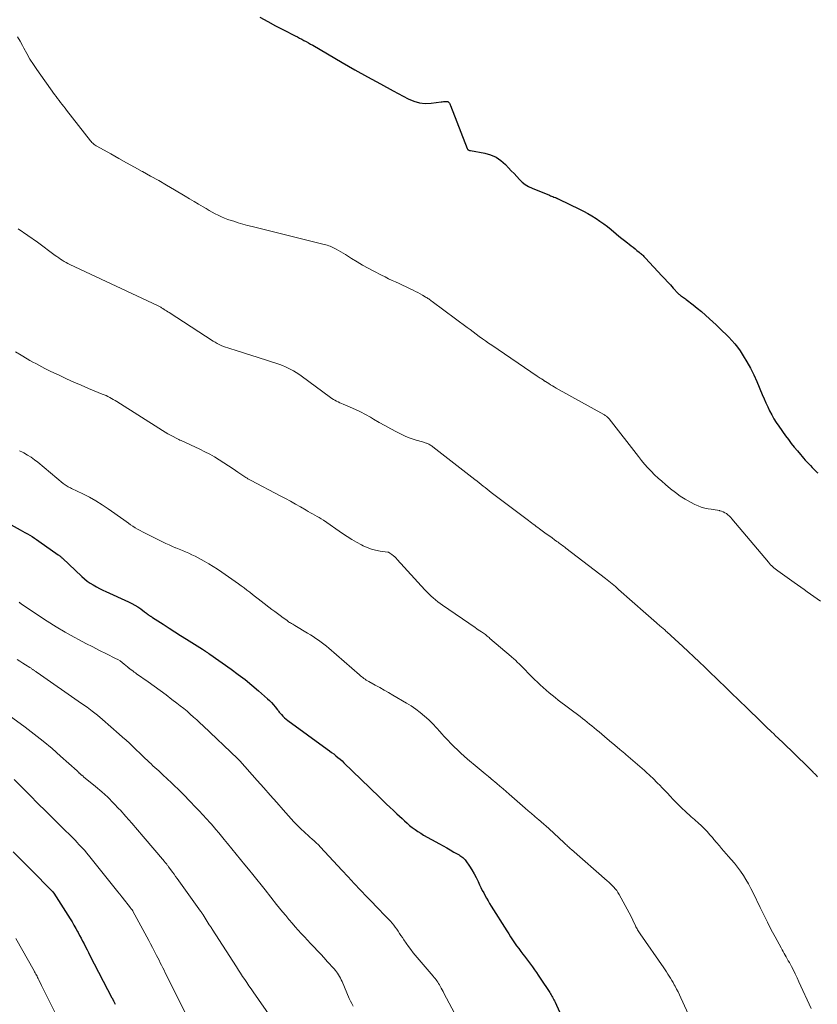
# Model space of a CAD drawing. Units: feet. Extents: x 1985000 to 1990033, y 550000 to 555000.
# Drawn here: x 1986128 to 1986293, y 551109 to 551313 of the extents above; entities that cross this region are included whole.
import ezdxf

# ---------------------------------------------------------------- set-up
doc = ezdxf.new("R2010")
doc.units = ezdxf.units.FT
doc.header["$LTSCALE"] = 100
doc.header["$MEASUREMENT"] = 0
doc.layers.add('CONTOUR INDEX', color=32, linetype='Continuous', lineweight=25)
doc.layers.add('CONTOUR INTERMEDIATE', color=40, linetype='Continuous', lineweight=15)

msp = doc.modelspace()

# ---------------------------------------------------------------- linework, layer by layer
at = {"layer": 'CONTOUR INDEX', "flags": 128}
for points, elevation in [([(1986177.53, 551313.57), (1986179.16, 551312.68), (1986180.8, 551311.81), (1986182.45, 551310.96), (1986184.84, 551309.74), (1986185.3, 551309.51), (1986185.76, 551309.27), (1986186.22, 551309.03), (1986186.67, 551308.79), (1986187.13, 551308.54), (1986187.58, 551308.29), (1986188.03, 551308.04), (1986188.48, 551307.78), (1986194.56, 551304.24), (1986197.18, 551302.73), (1986199.82, 551301.24), (1986202.47, 551299.78), (1986205.13, 551298.33), (1986208.22, 551296.67), (1986209.36, 551296.19), (1986210.53, 551295.86), (1986211.74, 551295.76), (1986212.98, 551295.8), (1986215.02, 551296.08), (1986215.26, 551296.11), (1986215.49, 551296.13), (1986215.73, 551296.15), (1986215.97, 551296.17), (1986216.1, 551296.18), (1986216.26, 551296.16), (1986216.4, 551296.12), (1986216.53, 551296.03), (1986216.64, 551295.92), (1986216.74, 551295.78), (1986216.83, 551295.64), (1986216.9, 551295.48), (1986216.97, 551295.33), (1986220.4, 551286.42), (1986220.45, 551286.32), (1986220.51, 551286.24), (1986220.59, 551286.17), (1986220.68, 551286.12), (1986220.78, 551286.07), (1986220.88, 551286.03), (1986220.98, 551286), (1986221.09, 551285.98), (1986224.06, 551285.43), (1986225.26, 551285.08), (1986226.39, 551284.6), (1986227.4, 551283.92), (1986228.35, 551283.1), (1986228.98, 551282.43), (1986229.54, 551281.83), (1986230.11, 551281.24), (1986230.67, 551280.64), (1986231.22, 551280.04), (1986231.81, 551279.48), (1986232.44, 551278.98), (1986233.13, 551278.57), (1986233.85, 551278.21), (1986237.42, 551276.74), (1986237.65, 551276.65), (1986237.88, 551276.56), (1986238.11, 551276.47), (1986238.33, 551276.39), (1986238.6, 551276.29), (1986238.69, 551276.26), (1986238.79, 551276.22), (1986238.88, 551276.18), (1986238.98, 551276.13), (1986239.07, 551276.09), (1986239.16, 551276.04), (1986239.25, 551276), (1986239.35, 551275.95), (1986243.62, 551273.88), (1986244.5, 551273.43), (1986245.37, 551272.97), (1986246.22, 551272.47), (1986247.06, 551271.96), (1986247.88, 551271.42), (1986248.68, 551270.85), (1986249.46, 551270.26), (1986250.22, 551269.64), (1986251.23, 551268.79), (1986251.81, 551268.31), (1986252.39, 551267.83), (1986252.97, 551267.36), (1986253.56, 551266.9), (1986253.95, 551266.6), (1986254.34, 551266.29), (1986254.74, 551265.98), (1986255.13, 551265.66), (1986255.53, 551265.35), (1986255.97, 551265.01), (1986256.14, 551264.87), (1986256.31, 551264.72), (1986256.48, 551264.57), (1986256.64, 551264.42), (1986256.8, 551264.26), (1986256.96, 551264.1), (1986257.11, 551263.94), (1986257.27, 551263.77), (1986260.67, 551260.1), (1986261.26, 551259.46), (1986261.85, 551258.82), (1986262.44, 551258.19), (1986263.03, 551257.55), (1986264.07, 551256.44), (1986264.14, 551256.36), (1986264.22, 551256.28), (1986264.3, 551256.21), (1986264.38, 551256.13), (1986264.46, 551256.06), (1986264.55, 551255.99), (1986264.63, 551255.93), (1986264.72, 551255.87), (1986264.94, 551255.72), (1986265.15, 551255.59), (1986265.34, 551255.45), (1986265.54, 551255.31), (1986265.73, 551255.17), (1986267.12, 551254.1), (1986268, 551253.41), (1986268.86, 551252.7), (1986269.71, 551251.96), (1986270.53, 551251.21), (1986271.93, 551249.91), (1986272.59, 551249.28), (1986273.25, 551248.65), (1986273.9, 551248.01), (1986274.55, 551247.37), (1986275.17, 551246.7), (1986275.76, 551246.02), (1986276.31, 551245.3), (1986276.84, 551244.55), (1986277.49, 551243.55), (1986278.28, 551242.28), (1986279.03, 551240.97), (1986279.69, 551239.62), (1986280.31, 551238.25), (1986281.45, 551235.52), (1986281.81, 551234.66), (1986282.18, 551233.81), (1986282.57, 551232.97), (1986282.96, 551232.13), (1986283.39, 551231.31), (1986283.84, 551230.5), (1986284.33, 551229.72), (1986284.85, 551228.95), (1986286.25, 551227), (1986286.84, 551226.19), (1986287.45, 551225.4), (1986288.07, 551224.62), (1986288.71, 551223.85), (1986289.33, 551223.11), (1986289.67, 551222.72), (1986290, 551222.33), (1986290.34, 551221.95), (1986290.69, 551221.57), (1986291.04, 551221.19), (1986291.39, 551220.82), (1986291.75, 551220.45), (1986292.11, 551220.09), (1986292.81, 551219.41), (1986292.92, 551219.31)], 760), ([(1986122.31, 551210.62), (1986127.97, 551207.56), (1986128.47, 551207.29), (1986128.96, 551207.01), (1986129.46, 551206.72), (1986129.95, 551206.43), (1986130.43, 551206.13), (1986130.91, 551205.83), (1986131.38, 551205.51), (1986131.85, 551205.19), (1986135.84, 551202.37), (1986135.95, 551202.29), (1986136.06, 551202.21), (1986136.17, 551202.12), (1986136.28, 551202.03), (1986136.39, 551201.94), (1986136.49, 551201.85), (1986136.59, 551201.75), (1986136.7, 551201.66), (1986140.71, 551197.89), (1986141.27, 551197.4), (1986141.84, 551196.94), (1986142.45, 551196.51), (1986143.08, 551196.12), (1986143.73, 551195.76), (1986144.38, 551195.41), (1986145.05, 551195.08), (1986145.72, 551194.76), (1986150.4, 551192.64), (1986151.06, 551192.32), (1986151.69, 551191.98), (1986152.31, 551191.59), (1986152.9, 551191.17), (1986153.72, 551190.57), (1986153.9, 551190.43), (1986154.07, 551190.3), (1986154.25, 551190.16), (1986154.43, 551190.03), (1986154.61, 551189.88), (1986154.7, 551189.82), (1986154.79, 551189.76), (1986154.88, 551189.7), (1986154.97, 551189.64), (1986155.07, 551189.58), (1986155.16, 551189.53), (1986155.26, 551189.47), (1986155.35, 551189.41), (1986157.56, 551187.99), (1986158.76, 551187.22), (1986159.95, 551186.45), (1986161.16, 551185.69), (1986162.36, 551184.93), (1986165.7, 551182.83), (1986165.89, 551182.71), (1986166.09, 551182.58), (1986166.28, 551182.45), (1986166.47, 551182.31), (1986166.73, 551182.12), (1986166.78, 551182.08), (1986166.84, 551182.04), (1986166.89, 551182), (1986166.95, 551181.96), (1986167, 551181.92), (1986167.06, 551181.87), (1986167.11, 551181.83), (1986167.17, 551181.79), (1986171.6, 551178.7), (1986173.06, 551177.63), (1986174.5, 551176.54), (1986175.9, 551175.4), (1986177.27, 551174.22), (1986179.11, 551172.6), (1986179.54, 551172.2), (1986179.95, 551171.79), (1986180.33, 551171.36), (1986180.7, 551170.91), (1986181.18, 551170.29), (1986181.3, 551170.14), (1986181.42, 551169.99), (1986181.54, 551169.84), (1986181.67, 551169.7), (1986182.01, 551169.31), (1986182.32, 551168.98), (1986182.64, 551168.66), (1986182.98, 551168.37), (1986183.33, 551168.1), (1986191.48, 551162.17), (1986191.93, 551161.84), (1986192.38, 551161.5), (1986192.82, 551161.16), (1986193.26, 551160.81), (1986193.69, 551160.46), (1986194.12, 551160.09), (1986194.53, 551159.72), (1986194.94, 551159.33), (1986200.28, 551154.17), (1986200.98, 551153.5), (1986201.67, 551152.82), (1986202.37, 551152.15), (1986203.06, 551151.47), (1986203.75, 551150.8), (1986204.45, 551150.13), (1986205.15, 551149.46), (1986205.85, 551148.79), (1986206.94, 551147.78), (1986207.45, 551147.3), (1986207.98, 551146.84), (1986208.52, 551146.39), (1986209.07, 551145.95), (1986209.63, 551145.53), (1986210.21, 551145.12), (1986210.8, 551144.75), (1986211.4, 551144.39), (1986214.7, 551142.55), (1986215.44, 551142.13), (1986216.18, 551141.72), (1986216.92, 551141.3), (1986217.66, 551140.88), (1986218.73, 551140.28), (1986218.93, 551140.16), (1986219.12, 551140.03), (1986219.32, 551139.89), (1986219.5, 551139.75), (1986219.68, 551139.59), (1986219.84, 551139.43), (1986219.99, 551139.25), (1986220.13, 551139.06), (1986220.89, 551137.94), (1986221.38, 551137.17), (1986221.84, 551136.39), (1986222.27, 551135.59), (1986222.67, 551134.78), (1986222.99, 551134.08), (1986223.26, 551133.52), (1986223.54, 551132.95), (1986223.83, 551132.4), (1986224.12, 551131.84), (1986224.42, 551131.3), (1986224.74, 551130.75), (1986225.06, 551130.22), (1986225.39, 551129.68), (1986228.61, 551124.54), (1986229, 551123.92), (1986229.4, 551123.31), (1986229.81, 551122.7), (1986230.22, 551122.09), (1986230.65, 551121.49), (1986231.07, 551120.9), (1986231.51, 551120.31), (1986231.95, 551119.72), (1986232.24, 551119.34), (1986232.66, 551118.78), (1986233.08, 551118.22), (1986233.49, 551117.66), (1986233.91, 551117.1), (1986234.31, 551116.53), (1986234.72, 551115.96), (1986235.11, 551115.38), (1986235.5, 551114.8), (1986237.5, 551111.78), (1986237.65, 551111.55), (1986237.8, 551111.31), (1986237.94, 551111.07), (1986238.08, 551110.83), (1986238.21, 551110.58), (1986238.34, 551110.33), (1986238.46, 551110.08), (1986238.58, 551109.83), (1986240.14, 551106.41)], 780), ([(1986126.55, 551140.91), (1986129.31, 551138.14), (1986130.19, 551137.26), (1986131.07, 551136.37), (1986131.95, 551135.47), (1986132.82, 551134.57), (1986134.42, 551132.93), (1986134.49, 551132.85), (1986134.57, 551132.78), (1986134.64, 551132.7), (1986134.72, 551132.62), (1986134.87, 551132.46), (1986134.92, 551132.39), (1986138.29, 551127.06), (1986138.7, 551126.4), (1986139.09, 551125.74), (1986139.48, 551125.07), (1986139.85, 551124.4), (1986139.95, 551124.22), (1986140.26, 551123.63), (1986140.58, 551123.04), (1986140.89, 551122.44), (1986141.19, 551121.85), (1986141.49, 551121.25), (1986141.8, 551120.65), (1986142.11, 551120.06), (1986142.41, 551119.46), (1986146.95, 551110.74), (1986147, 551110.66), (1986147.04, 551110.58), (1986147.08, 551110.5), (1986147.12, 551110.41), (1986147.17, 551110.33), (1986147.21, 551110.25), (1986147.25, 551110.17), (1986147.29, 551110.09), (1986147.51, 551109.66), (1986147.65, 551109.37)], 800)]:
    msp.add_lwpolyline(points, dxfattribs=dict(at, elevation=elevation))
at = {"layer": 'CONTOUR INTERMEDIATE', "flags": 128}
for points, elevation in [([(1986127.45, 551309.51), (1986127.95, 551308.62), (1986128.43, 551307.72), (1986128.7, 551307.2), (1986129.33, 551306.05), (1986129.99, 551304.92), (1986130.7, 551303.82), (1986131.44, 551302.74), (1986135.09, 551297.61), (1986135.39, 551297.2), (1986135.7, 551296.78), (1986136.01, 551296.37), (1986136.32, 551295.97), (1986136.63, 551295.56), (1986136.95, 551295.16), (1986137.26, 551294.76), (1986137.58, 551294.35), (1986142.52, 551288.02), (1986142.66, 551287.85), (1986142.81, 551287.69), (1986142.97, 551287.53), (1986143.13, 551287.38), (1986143.31, 551287.25), (1986143.48, 551287.11), (1986143.67, 551286.99), (1986143.86, 551286.88), (1986146.72, 551285.29), (1986148.35, 551284.39), (1986149.98, 551283.49), (1986151.6, 551282.59), (1986153.23, 551281.69), (1986153.3, 551281.65), (1986154.96, 551280.73), (1986156.62, 551279.79), (1986158.26, 551278.84), (1986159.9, 551277.87), (1986162.07, 551276.58), (1986163, 551276.02), (1986163.93, 551275.47), (1986164.87, 551274.91), (1986165.8, 551274.35), (1986166.43, 551273.98), (1986167.05, 551273.61), (1986167.68, 551273.26), (1986168.31, 551272.93), (1986168.95, 551272.6), (1986169.6, 551272.3), (1986170.26, 551272.02), (1986170.93, 551271.76), (1986171.61, 551271.53), (1986172.14, 551271.36), (1986173.09, 551271.06), (1986174.04, 551270.78), (1986175, 551270.52), (1986175.96, 551270.27), (1986190.58, 551266.66), (1986190.88, 551266.58), (1986191.18, 551266.5), (1986191.48, 551266.41), (1986191.78, 551266.31), (1986192.08, 551266.2), (1986192.37, 551266.09), (1986192.65, 551265.96), (1986192.93, 551265.81), (1986193.34, 551265.59), (1986193.82, 551265.33), (1986194.29, 551265.06), (1986194.76, 551264.78), (1986195.22, 551264.49), (1986196.52, 551263.65), (1986197.64, 551262.95), (1986198.78, 551262.28), (1986199.93, 551261.64), (1986201.1, 551261.03), (1986202.72, 551260.2), (1986203.44, 551259.84), (1986204.16, 551259.49), (1986204.88, 551259.15), (1986205.61, 551258.81), (1986206.34, 551258.48), (1986207.07, 551258.14), (1986207.79, 551257.79), (1986208.52, 551257.44), (1986209.24, 551257.09), (1986209.72, 551256.85), (1986210.21, 551256.6), (1986210.69, 551256.34), (1986211.17, 551256.07), (1986211.75, 551255.74), (1986211.93, 551255.63), (1986212.12, 551255.52), (1986212.3, 551255.41), (1986212.48, 551255.29), (1986212.65, 551255.17), (1986212.83, 551255.04), (1986213, 551254.92), (1986213.17, 551254.79), (1986220.4, 551249.42), (1986221.03, 551248.95), (1986221.67, 551248.48), (1986222.3, 551248.01), (1986222.93, 551247.54), (1986223.57, 551247.07), (1986224.21, 551246.61), (1986224.85, 551246.16), (1986225.5, 551245.71), (1986234.86, 551239.34), (1986235.09, 551239.19), (1986235.31, 551239.04), (1986235.54, 551238.9), (1986235.77, 551238.76), (1986236.1, 551238.56), (1986236.16, 551238.52), (1986236.23, 551238.48), (1986236.3, 551238.43), (1986236.37, 551238.39), (1986236.43, 551238.34), (1986236.5, 551238.3), (1986236.57, 551238.25), (1986236.64, 551238.21), (1986237.27, 551237.8), (1986237.65, 551237.56), (1986238.04, 551237.32), (1986238.43, 551237.09), (1986238.83, 551236.86), (1986248.66, 551231.4), (1986248.81, 551231.32), (1986248.95, 551231.22), (1986249.1, 551231.13), (1986249.23, 551231.02), (1986249.25, 551231.01), (1986249.39, 551230.89), (1986249.53, 551230.76), (1986249.65, 551230.63), (1986249.77, 551230.49), (1986255.83, 551222.68), (1986256.46, 551221.9), (1986257.1, 551221.13), (1986257.77, 551220.38), (1986258.46, 551219.65), (1986259.17, 551218.94), (1986259.89, 551218.25), (1986260.64, 551217.58), (1986261.4, 551216.93), (1986262.49, 551216.02), (1986263.47, 551215.26), (1986264.48, 551214.53), (1986265.53, 551213.88), (1986266.6, 551213.26), (1986267.49, 551212.79), (1986268.16, 551212.48), (1986268.84, 551212.21), (1986269.54, 551212.02), (1986270.27, 551211.88), (1986270.88, 551211.79), (1986271.31, 551211.73), (1986271.73, 551211.66), (1986272.15, 551211.58), (1986272.58, 551211.51), (1986272.66, 551211.49), (1986273.03, 551211.39), (1986273.39, 551211.26), (1986273.72, 551211.08), (1986274.05, 551210.88), (1986274.35, 551210.64), (1986274.64, 551210.38), (1986274.91, 551210.11), (1986275.17, 551209.82), (1986282.73, 551200.81), (1986282.94, 551200.57), (1986283.16, 551200.32), (1986283.39, 551200.09), (1986283.62, 551199.86), (1986283.86, 551199.65), (1986284.11, 551199.44), (1986284.36, 551199.24), (1986284.63, 551199.04), (1986288.03, 551196.65), (1986288.72, 551196.16), (1986289.4, 551195.68), (1986290.08, 551195.2), (1986290.76, 551194.72), (1986291.44, 551194.24), (1986292.12, 551193.76), (1986292.8, 551193.27), (1986293.48, 551192.78)], 764), ([(1986127.58, 551269.78), (1986129.58, 551268.45), (1986131.55, 551267.05), (1986135.23, 551264.32), (1986135.59, 551264.06), (1986135.95, 551263.8), (1986136.32, 551263.55), (1986136.69, 551263.31), (1986137.07, 551263.08), (1986137.46, 551262.85), (1986137.85, 551262.65), (1986138.25, 551262.45), (1986156.34, 551253.94), (1986156.48, 551253.87), (1986156.62, 551253.8), (1986156.77, 551253.72), (1986156.91, 551253.65), (1986157.04, 551253.57), (1986157.18, 551253.49), (1986157.32, 551253.41), (1986157.45, 551253.33), (1986157.72, 551253.15), (1986157.99, 551252.98), (1986158.25, 551252.81), (1986158.52, 551252.64), (1986158.79, 551252.47), (1986167.91, 551246.57), (1986168.31, 551246.33), (1986168.72, 551246.09), (1986169.14, 551245.88), (1986169.57, 551245.68), (1986170, 551245.49), (1986170.44, 551245.32), (1986170.89, 551245.17), (1986171.34, 551245.02), (1986172.62, 551244.63), (1986173.72, 551244.3), (1986174.81, 551243.96), (1986175.9, 551243.61), (1986176.99, 551243.26), (1986181.65, 551241.72), (1986182.25, 551241.51), (1986182.84, 551241.27), (1986183.41, 551241.01), (1986183.97, 551240.72), (1986184.52, 551240.41), (1986185.06, 551240.08), (1986185.59, 551239.73), (1986186.1, 551239.37), (1986192.13, 551234.93), (1986192.44, 551234.72), (1986192.75, 551234.52), (1986193.07, 551234.33), (1986193.39, 551234.16), (1986193.73, 551233.99), (1986194.06, 551233.83), (1986194.4, 551233.68), (1986194.74, 551233.53), (1986196.22, 551232.9), (1986197.29, 551232.42), (1986198.35, 551231.92), (1986199.4, 551231.38), (1986200.42, 551230.81), (1986201.07, 551230.44), (1986202.24, 551229.77), (1986203.42, 551229.11), (1986204.61, 551228.46), (1986205.8, 551227.83), (1986206.65, 551227.38), (1986207.43, 551227), (1986208.23, 551226.65), (1986209.05, 551226.35), (1986209.88, 551226.08), (1986211.17, 551225.71), (1986211.37, 551225.65), (1986211.56, 551225.59), (1986211.76, 551225.53), (1986211.96, 551225.47), (1986211.99, 551225.46), (1986212.17, 551225.39), (1986212.35, 551225.32), (1986212.52, 551225.23), (1986212.69, 551225.14), (1986212.86, 551225.03), (1986213.02, 551224.93), (1986213.17, 551224.81), (1986213.33, 551224.7), (1986222.02, 551217.92), (1986222.45, 551217.59), (1986222.87, 551217.26), (1986223.29, 551216.93), (1986223.7, 551216.6), (1986224.12, 551216.27), (1986224.55, 551215.94), (1986224.97, 551215.62), (1986225.39, 551215.29), (1986232.79, 551209.68), (1986233.11, 551209.44), (1986233.43, 551209.2), (1986233.75, 551208.96), (1986234.07, 551208.72), (1986234.39, 551208.49), (1986234.7, 551208.25), (1986235.02, 551208.01), (1986235.34, 551207.77), (1986236.5, 551206.92), (1986236.99, 551206.56), (1986237.48, 551206.2), (1986237.97, 551205.85), (1986238.46, 551205.49), (1986238.97, 551205.13), (1986239.21, 551204.96), (1986239.44, 551204.79), (1986239.68, 551204.62), (1986239.91, 551204.45), (1986240.15, 551204.28), (1986240.38, 551204.11), (1986240.61, 551203.94), (1986240.84, 551203.76), (1986249.02, 551197.47), (1986249.37, 551197.2), (1986249.72, 551196.93), (1986250.06, 551196.65), (1986250.39, 551196.37), (1986250.73, 551196.08), (1986251.06, 551195.8), (1986251.4, 551195.51), (1986251.73, 551195.22), (1986257.38, 551190.22), (1986257.93, 551189.73), (1986258.47, 551189.25), (1986259.02, 551188.77), (1986259.58, 551188.29), (1986260.34, 551187.63), (1986260.51, 551187.48), (1986260.68, 551187.34), (1986260.85, 551187.19), (1986261.02, 551187.04), (1986261.19, 551186.89), (1986261.35, 551186.75), (1986261.52, 551186.6), (1986261.69, 551186.44), (1986265, 551183.41), (1986266.15, 551182.36), (1986267.29, 551181.29), (1986268.42, 551180.22), (1986269.54, 551179.14), (1986269.99, 551178.7), (1986270.89, 551177.84), (1986271.78, 551176.97), (1986272.68, 551176.1), (1986273.58, 551175.23), (1986274.47, 551174.36), (1986275.37, 551173.49), (1986276.26, 551172.62), (1986277.16, 551171.75), (1986277.76, 551171.17), (1986278.54, 551170.42), (1986279.31, 551169.66), (1986280.09, 551168.91), (1986280.86, 551168.15), (1986281.64, 551167.4), (1986282.42, 551166.65), (1986283.2, 551165.9), (1986283.98, 551165.16), (1986284.06, 551165.08), (1986284.88, 551164.3), (1986285.7, 551163.52), (1986286.52, 551162.73), (1986287.33, 551161.93), (1986291.75, 551157.6), (1986291.91, 551157.44), (1986292.07, 551157.29), (1986292.23, 551157.13), (1986292.39, 551156.97), (1986292.57, 551156.78), (1986292.64, 551156.71), (1986292.7, 551156.65), (1986292.76, 551156.58), (1986292.82, 551156.52), (1986292.88, 551156.45)], 768), ([(1986126.99, 551244.34), (1986128.19, 551243.64), (1986129.39, 551242.94), (1986129.99, 551242.59), (1986130.59, 551242.25), (1986131.2, 551241.91), (1986131.81, 551241.58), (1986132.43, 551241.25), (1986133.04, 551240.94), (1986133.66, 551240.63), (1986134.29, 551240.32), (1986136.03, 551239.5), (1986137.53, 551238.79), (1986139.04, 551238.11), (1986140.56, 551237.45), (1986142.09, 551236.8), (1986144.95, 551235.62), (1986145.34, 551235.46), (1986145.73, 551235.29), (1986146.11, 551235.11), (1986146.49, 551234.92), (1986146.87, 551234.73), (1986147.24, 551234.52), (1986147.6, 551234.31), (1986147.96, 551234.09), (1986157.41, 551228.07), (1986157.95, 551227.73), (1986158.5, 551227.41), (1986159.06, 551227.1), (1986159.62, 551226.81), (1986160.23, 551226.5), (1986160.49, 551226.37), (1986160.76, 551226.24), (1986161.02, 551226.11), (1986161.29, 551225.99), (1986165.15, 551224.2), (1986166.17, 551223.7), (1986167.19, 551223.18), (1986168.18, 551222.61), (1986169.15, 551222.02), (1986170.11, 551221.4), (1986171.07, 551220.77), (1986172.02, 551220.14), (1986172.97, 551219.49), (1986174.61, 551218.37), (1986174.75, 551218.27), (1986174.89, 551218.19), (1986175.03, 551218.11), (1986175.17, 551218.03), (1986175.32, 551217.96), (1986175.47, 551217.88), (1986175.61, 551217.8), (1986175.76, 551217.73), (1986181.77, 551214.57), (1986182.82, 551214.01), (1986183.87, 551213.44), (1986184.91, 551212.86), (1986185.94, 551212.27), (1986187.11, 551211.59), (1986187.56, 551211.33), (1986188.01, 551211.08), (1986188.46, 551210.83), (1986188.92, 551210.58), (1986189.37, 551210.32), (1986189.82, 551210.06), (1986190.25, 551209.78), (1986190.69, 551209.5), (1986194.66, 551206.77), (1986195.6, 551206.15), (1986196.56, 551205.55), (1986197.55, 551204.98), (1986198.54, 551204.43), (1986198.9, 551204.24), (1986199.74, 551203.86), (1986200.6, 551203.53), (1986201.49, 551203.3), (1986202.4, 551203.12), (1986204.01, 551202.9), (1986204.13, 551202.88), (1986204.24, 551202.84), (1986204.35, 551202.78), (1986204.45, 551202.72), (1986204.85, 551202.41), (1986205.15, 551202.17), (1986205.43, 551201.92), (1986205.7, 551201.65), (1986205.97, 551201.38), (1986211.66, 551195.15), (1986212.08, 551194.7), (1986212.51, 551194.27), (1986212.96, 551193.84), (1986213.41, 551193.43), (1986213.87, 551193.03), (1986214.35, 551192.64), (1986214.84, 551192.28), (1986215.33, 551191.92), (1986222.06, 551187.3), (1986222.38, 551187.08), (1986222.7, 551186.86), (1986223.03, 551186.65), (1986223.35, 551186.43), (1986223.58, 551186.27), (1986223.79, 551186.13), (1986223.99, 551185.99), (1986224.18, 551185.85), (1986224.38, 551185.7), (1986224.57, 551185.54), (1986224.76, 551185.39), (1986224.95, 551185.23), (1986225.13, 551185.07), (1986229.52, 551181.33), (1986229.73, 551181.15), (1986229.93, 551180.98), (1986230.13, 551180.79), (1986230.33, 551180.61), (1986230.53, 551180.43), (1986230.72, 551180.24), (1986230.91, 551180.05), (1986231.11, 551179.86), (1986234.36, 551176.58), (1986234.94, 551176.01), (1986235.53, 551175.45), (1986236.13, 551174.91), (1986236.74, 551174.37), (1986237.36, 551173.84), (1986237.98, 551173.33), (1986238.62, 551172.82), (1986239.26, 551172.32), (1986243.75, 551168.91), (1986244.25, 551168.53), (1986244.75, 551168.14), (1986245.24, 551167.75), (1986245.73, 551167.36), (1986246.22, 551166.96), (1986246.71, 551166.56), (1986247.19, 551166.15), (1986247.68, 551165.75), (1986248.82, 551164.79), (1986249.88, 551163.9), (1986250.93, 551163.01), (1986251.98, 551162.12), (1986253.04, 551161.24), (1986253.23, 551161.07), (1986254.2, 551160.25), (1986255.16, 551159.42), (1986256.12, 551158.58), (1986257.07, 551157.73), (1986257.42, 551157.42), (1986258.18, 551156.72), (1986258.93, 551156.01), (1986259.66, 551155.28), (1986260.39, 551154.54), (1986260.6, 551154.31), (1986261.21, 551153.68), (1986261.82, 551153.05), (1986262.42, 551152.41), (1986263.02, 551151.77), (1986263.63, 551151.14), (1986264.25, 551150.52), (1986264.89, 551149.91), (1986265.53, 551149.32), (1986266.76, 551148.19), (1986267.08, 551147.9), (1986267.4, 551147.61), (1986267.72, 551147.33), (1986268.04, 551147.04), (1986268.11, 551146.99), (1986268.4, 551146.73), (1986268.68, 551146.47), (1986268.96, 551146.2), (1986269.24, 551145.93), (1986269.51, 551145.66), (1986269.78, 551145.38), (1986270.04, 551145.1), (1986270.3, 551144.81), (1986270.62, 551144.45), (1986270.79, 551144.25), (1986270.96, 551144.06), (1986271.13, 551143.86), (1986271.3, 551143.66), (1986271.46, 551143.46), (1986271.63, 551143.26), (1986271.8, 551143.06), (1986271.97, 551142.86), (1986272.57, 551142.15), (1986273.04, 551141.6), (1986273.52, 551141.06), (1986274, 551140.51), (1986274.48, 551139.97), (1986275.04, 551139.34), (1986275.71, 551138.55), (1986276.35, 551137.74), (1986276.95, 551136.9), (1986277.53, 551136.04), (1986278.07, 551135.16), (1986278.59, 551134.27), (1986279.08, 551133.35), (1986279.54, 551132.43), (1986280.99, 551129.4), (1986281.74, 551127.86), (1986282.51, 551126.33), (1986283.3, 551124.81), (1986284.1, 551123.3), (1986285.32, 551121.06), (1986285.53, 551120.67), (1986285.75, 551120.29), (1986285.96, 551119.91), (1986286.18, 551119.53), (1986286.4, 551119.16), (1986286.62, 551118.77), (1986286.83, 551118.39), (1986287.04, 551118.01), (1986287.46, 551117.22), (1986287.87, 551116.43), (1986288.27, 551115.65), (1986288.65, 551114.85), (1986289.03, 551114.05), (1986291.58, 551108.51)], 772), ([(1986127.82, 551223.91), (1986128.43, 551223.6), (1986128.76, 551223.43), (1986129.52, 551223), (1986130.25, 551222.54), (1986130.96, 551222.03), (1986131.64, 551221.5), (1986136.86, 551217.14), (1986137.06, 551216.98), (1986137.27, 551216.83), (1986137.48, 551216.69), (1986137.7, 551216.55), (1986137.92, 551216.43), (1986138.15, 551216.31), (1986138.37, 551216.19), (1986138.6, 551216.08), (1986140.91, 551214.96), (1986142.28, 551214.26), (1986143.62, 551213.52), (1986144.92, 551212.7), (1986146.19, 551211.85), (1986149.41, 551209.57), (1986149.88, 551209.24), (1986150.35, 551208.91), (1986150.82, 551208.59), (1986151.3, 551208.27), (1986151.78, 551207.96), (1986152.27, 551207.66), (1986152.76, 551207.38), (1986153.27, 551207.12), (1986157.42, 551205.03), (1986158.09, 551204.71), (1986158.76, 551204.4), (1986159.45, 551204.1), (1986160.13, 551203.82), (1986160.17, 551203.8), (1986160.84, 551203.53), (1986161.51, 551203.25), (1986162.17, 551202.97), (1986162.84, 551202.68), (1986163.5, 551202.38), (1986164.15, 551202.07), (1986164.79, 551201.74), (1986165.43, 551201.4), (1986166.04, 551201.06), (1986166.98, 551200.52), (1986167.9, 551199.97), (1986168.8, 551199.39), (1986169.68, 551198.78), (1986173.1, 551196.38), (1986173.7, 551195.95), (1986174.29, 551195.52), (1986174.88, 551195.07), (1986175.46, 551194.62), (1986176.03, 551194.16), (1986176.61, 551193.7), (1986177.2, 551193.25), (1986177.78, 551192.8), (1986180.05, 551191.06), (1986180.62, 551190.63), (1986181.19, 551190.2), (1986181.76, 551189.78), (1986182.34, 551189.36), (1986183.09, 551188.82), (1986183.29, 551188.68), (1986183.49, 551188.53), (1986183.7, 551188.39), (1986183.91, 551188.26), (1986184.12, 551188.12), (1986184.33, 551187.99), (1986184.54, 551187.86), (1986184.76, 551187.73), (1986187.41, 551186.16), (1986187.99, 551185.81), (1986188.56, 551185.45), (1986189.13, 551185.08), (1986189.69, 551184.7), (1986190.24, 551184.3), (1986190.78, 551183.89), (1986191.31, 551183.47), (1986191.83, 551183.03), (1986198.16, 551177.51), (1986198.38, 551177.33), (1986198.61, 551177.14), (1986198.84, 551176.96), (1986199.07, 551176.79), (1986199.31, 551176.62), (1986199.56, 551176.46), (1986199.81, 551176.3), (1986200.06, 551176.16), (1986201.39, 551175.41), (1986202.32, 551174.9), (1986203.24, 551174.38), (1986204.15, 551173.85), (1986205.07, 551173.32), (1986207.87, 551171.69), (1986208.85, 551171.09), (1986209.8, 551170.44), (1986210.72, 551169.74), (1986211.61, 551169.01), (1986212.46, 551168.23), (1986213.29, 551167.43), (1986214.08, 551166.59), (1986214.85, 551165.73), (1986215.12, 551165.42), (1986215.75, 551164.71), (1986216.39, 551164.01), (1986217.04, 551163.32), (1986217.71, 551162.65), (1986218.39, 551161.99), (1986219.08, 551161.34), (1986219.79, 551160.7), (1986220.51, 551160.08), (1986222.5, 551158.41), (1986222.9, 551158.07), (1986223.31, 551157.73), (1986223.73, 551157.39), (1986224.14, 551157.05), (1986224.82, 551156.49), (1986224.89, 551156.44), (1986224.96, 551156.38), (1986225.04, 551156.32), (1986225.11, 551156.26), (1986225.18, 551156.21), (1986225.25, 551156.15), (1986225.32, 551156.09), (1986225.39, 551156.03), (1986226.54, 551155.05), (1986227.19, 551154.5), (1986227.83, 551153.94), (1986228.47, 551153.39), (1986229.12, 551152.83), (1986232.41, 551149.97), (1986233.05, 551149.42), (1986233.69, 551148.87), (1986234.33, 551148.32), (1986234.98, 551147.77), (1986235.2, 551147.59), (1986235.73, 551147.13), (1986236.26, 551146.67), (1986236.78, 551146.2), (1986237.3, 551145.73), (1986240.44, 551142.81), (1986240.63, 551142.64), (1986240.82, 551142.46), (1986241.01, 551142.28), (1986241.19, 551142.1), (1986241.38, 551141.92), (1986241.57, 551141.74), (1986241.77, 551141.57), (1986241.96, 551141.4), (1986249.38, 551134.93), (1986249.73, 551134.62), (1986250.07, 551134.3), (1986250.41, 551133.97), (1986250.74, 551133.63), (1986251.05, 551133.28), (1986251.34, 551132.91), (1986251.6, 551132.52), (1986251.85, 551132.12), (1986253.12, 551129.84), (1986253.53, 551129.08), (1986253.93, 551128.32), (1986254.32, 551127.54), (1986254.69, 551126.76), (1986255.21, 551125.62), (1986255.31, 551125.41), (1986255.42, 551125.19), (1986255.54, 551124.98), (1986255.66, 551124.78), (1986255.79, 551124.57), (1986255.92, 551124.37), (1986256.05, 551124.17), (1986256.18, 551123.97), (1986261.09, 551116.91), (1986261.38, 551116.48), (1986261.66, 551116.06), (1986261.94, 551115.62), (1986262.22, 551115.19), (1986262.49, 551114.75), (1986262.75, 551114.31), (1986263, 551113.86), (1986263.25, 551113.41), (1986263.41, 551113.12), (1986263.72, 551112.53), (1986264.03, 551111.92), (1986264.33, 551111.31), (1986264.62, 551110.7), (1986266.93, 551105.64)], 776), ([(1986127.75, 551192.57), (1986127.9, 551192.44), (1986127.96, 551192.39), (1986128.02, 551192.34), (1986128.09, 551192.29), (1986128.15, 551192.25), (1986131.75, 551189.82), (1986133.56, 551188.64), (1986135.4, 551187.49), (1986137.26, 551186.39), (1986139.15, 551185.33), (1986140.16, 551184.79), (1986141.57, 551184.04), (1986142.97, 551183.3), (1986144.39, 551182.57), (1986145.81, 551181.86), (1986147.69, 551180.94), (1986148.17, 551180.68), (1986148.63, 551180.4), (1986149.07, 551180.09), (1986149.5, 551179.75), (1986150.2, 551179.16), (1986150.26, 551179.11), (1986150.33, 551179.05), (1986150.39, 551179), (1986150.45, 551178.94), (1986150.51, 551178.88), (1986150.57, 551178.83), (1986150.63, 551178.78), (1986150.7, 551178.73), (1986151.06, 551178.47), (1986151.31, 551178.29), (1986151.56, 551178.12), (1986151.81, 551177.94), (1986152.06, 551177.76), (1986154.42, 551176.1), (1986155.67, 551175.21), (1986156.92, 551174.3), (1986158.15, 551173.39), (1986159.37, 551172.46), (1986160.38, 551171.68), (1986161.09, 551171.13), (1986161.79, 551170.57), (1986162.48, 551169.99), (1986163.16, 551169.4), (1986163.83, 551168.8), (1986164.5, 551168.2), (1986165.16, 551167.59), (1986165.81, 551166.98), (1986172.92, 551160.2), (1986172.99, 551160.14), (1986173.05, 551160.08), (1986173.11, 551160.02), (1986173.17, 551159.96), (1986173.23, 551159.9), (1986173.29, 551159.84), (1986173.35, 551159.78), (1986173.4, 551159.71), (1986176.98, 551155.7), (1986178.33, 551154.18), (1986179.68, 551152.65), (1986181.03, 551151.12), (1986182.37, 551149.59), (1986184, 551147.72), (1986184.54, 551147.13), (1986185.09, 551146.55), (1986185.66, 551145.99), (1986186.24, 551145.44), (1986186.54, 551145.16), (1986186.98, 551144.76), (1986187.43, 551144.36), (1986187.88, 551143.96), (1986188.33, 551143.56), (1986188.78, 551143.16), (1986189.21, 551142.75), (1986189.64, 551142.33), (1986190.05, 551141.89), (1986194.49, 551137.12), (1986195.78, 551135.73), (1986197.07, 551134.36), (1986198.38, 551132.98), (1986199.68, 551131.62), (1986200.82, 551130.44), (1986201.56, 551129.66), (1986202.3, 551128.89), (1986203.04, 551128.12), (1986203.78, 551127.34), (1986204.53, 551126.56), (1986204.88, 551126.17), (1986205.22, 551125.77), (1986205.54, 551125.35), (1986205.85, 551124.93), (1986206.14, 551124.49), (1986206.43, 551124.05), (1986206.72, 551123.61), (1986207.01, 551123.17), (1986207.33, 551122.68), (1986207.78, 551122), (1986208.26, 551121.33), (1986208.76, 551120.68), (1986209.27, 551120.05), (1986213.4, 551115.17), (1986213.6, 551114.93), (1986213.79, 551114.69), (1986213.98, 551114.45), (1986214.16, 551114.2), (1986214.34, 551113.95), (1986214.51, 551113.69), (1986214.66, 551113.42), (1986214.81, 551113.15), (1986214.88, 551113.02), (1986215.06, 551112.68), (1986215.24, 551112.34), (1986215.42, 551112), (1986215.6, 551111.66), (1986219.48, 551104.41)], 784), ([(1986127.35, 551180.71), (1986127.92, 551180.35), (1986128.5, 551179.98), (1986129.07, 551179.61), (1986129.99, 551179.03), (1986130.11, 551178.95), (1986130.22, 551178.88), (1986130.34, 551178.8), (1986130.45, 551178.73), (1986130.57, 551178.65), (1986130.68, 551178.58), (1986130.8, 551178.5), (1986130.91, 551178.43), (1986130.96, 551178.39), (1986131.1, 551178.3), (1986131.24, 551178.21), (1986131.38, 551178.11), (1986131.52, 551178.02), (1986140.69, 551171.63), (1986141.8, 551170.84), (1986142.89, 551170.02), (1986143.95, 551169.16), (1986145, 551168.29), (1986148.46, 551165.29), (1986149.17, 551164.66), (1986149.88, 551164.02), (1986150.58, 551163.37), (1986151.27, 551162.71), (1986151.46, 551162.53), (1986152.05, 551161.95), (1986152.64, 551161.38), (1986153.24, 551160.81), (1986153.83, 551160.24), (1986154.23, 551159.86), (1986154.63, 551159.49), (1986155.03, 551159.11), (1986155.43, 551158.74), (1986155.83, 551158.37), (1986156.23, 551158.01), (1986156.64, 551157.64), (1986157.04, 551157.27), (1986157.44, 551156.9), (1986158.46, 551155.98), (1986159.2, 551155.29), (1986159.92, 551154.6), (1986160.64, 551153.89), (1986161.35, 551153.17), (1986161.52, 551152.99), (1986162.14, 551152.36), (1986162.75, 551151.73), (1986163.36, 551151.09), (1986163.96, 551150.45), (1986164.4, 551149.99), (1986164.79, 551149.59), (1986165.18, 551149.18), (1986165.56, 551148.77), (1986165.95, 551148.37), (1986166.33, 551147.96), (1986166.71, 551147.54), (1986167.08, 551147.12), (1986167.45, 551146.7), (1986167.88, 551146.2), (1986168.46, 551145.52), (1986169.03, 551144.84), (1986169.6, 551144.15), (1986170.17, 551143.47), (1986170.85, 551142.65), (1986171.75, 551141.55), (1986172.65, 551140.46), (1986173.55, 551139.36), (1986174.45, 551138.26), (1986175.21, 551137.33), (1986176.08, 551136.26), (1986176.94, 551135.19), (1986177.8, 551134.12), (1986178.65, 551133.04), (1986181, 551130.05), (1986181.62, 551129.27), (1986182.25, 551128.49), (1986182.88, 551127.71), (1986183.52, 551126.94), (1986183.59, 551126.86), (1986184.2, 551126.14), (1986184.82, 551125.43), (1986185.45, 551124.72), (1986186.09, 551124.03), (1986186.74, 551123.34), (1986187.38, 551122.65), (1986188.03, 551121.96), (1986188.68, 551121.27), (1986188.76, 551121.19), (1986189.45, 551120.46), (1986190.13, 551119.73), (1986190.81, 551118.99), (1986191.48, 551118.26), (1986192.91, 551116.69), (1986193.16, 551116.39), (1986193.4, 551116.09), (1986193.62, 551115.78), (1986193.84, 551115.46), (1986194.03, 551115.13), (1986194.22, 551114.79), (1986194.39, 551114.45), (1986194.55, 551114.1), (1986196.04, 551110.6), (1986196.29, 551110.05), (1986196.55, 551109.51), (1986196.83, 551108.97)], 788), ([(1986125.73, 551169.11), (1986129.02, 551166.69), (1986130.9, 551165.26), (1986132.75, 551163.8), (1986134.56, 551162.28), (1986136.33, 551160.73), (1986139.77, 551157.65), (1986139.81, 551157.61), (1986139.85, 551157.57), (1986139.89, 551157.54), (1986139.92, 551157.5), (1986139.96, 551157.46), (1986140, 551157.42), (1986140.04, 551157.38), (1986140.08, 551157.34), (1986140.14, 551157.28), (1986140.2, 551157.22), (1986140.26, 551157.16), (1986140.33, 551157.1), (1986140.39, 551157.04), (1986140.46, 551156.98), (1986140.52, 551156.92), (1986140.59, 551156.86), (1986140.66, 551156.81), (1986140.72, 551156.77), (1986140.81, 551156.69), (1986140.91, 551156.61), (1986141.01, 551156.54), (1986141.1, 551156.46), (1986143.54, 551154.45), (1986144.83, 551153.34), (1986146.09, 551152.2), (1986147.3, 551151), (1986148.47, 551149.76), (1986148.62, 551149.59), (1986149.84, 551148.24), (1986151.04, 551146.88), (1986152.23, 551145.5), (1986153.41, 551144.12), (1986157.8, 551138.91), (1986157.92, 551138.77), (1986158.04, 551138.63), (1986158.15, 551138.49), (1986158.27, 551138.35), (1986158.31, 551138.29), (1986158.4, 551138.18), (1986158.49, 551138.06), (1986158.58, 551137.94), (1986158.67, 551137.83), (1986159.15, 551137.17), (1986159.47, 551136.72), (1986159.8, 551136.27), (1986160.12, 551135.82), (1986160.45, 551135.37), (1986165.29, 551128.67), (1986165.36, 551128.57), (1986165.43, 551128.47), (1986165.5, 551128.38), (1986165.57, 551128.27), (1986165.64, 551128.17), (1986165.7, 551128.07), (1986165.77, 551127.97), (1986165.83, 551127.87), (1986167.09, 551125.84), (1986167.18, 551125.7), (1986167.27, 551125.56), (1986167.37, 551125.42), (1986167.46, 551125.28), (1986167.63, 551125.02), (1986167.7, 551124.93), (1986172.69, 551117.11), (1986173.12, 551116.45), (1986173.54, 551115.8), (1986173.97, 551115.15), (1986174.41, 551114.5), (1986174.84, 551113.85), (1986175.28, 551113.21), (1986175.72, 551112.57), (1986176.17, 551111.93), (1986179.93, 551106.52)], 792), ([(1986126.75, 551155.89), (1986130.03, 551152.56), (1986131.64, 551150.94), (1986133.25, 551149.32), (1986134.87, 551147.71), (1986136.49, 551146.1), (1986138.91, 551143.72), (1986139.32, 551143.3), (1986139.74, 551142.88), (1986140.14, 551142.46), (1986140.55, 551142.03), (1986140.94, 551141.6), (1986141.33, 551141.16), (1986141.71, 551140.71), (1986142.09, 551140.25), (1986148.17, 551132.67), (1986148.28, 551132.53), (1986148.4, 551132.39), (1986148.51, 551132.25), (1986148.62, 551132.11), (1986148.73, 551131.97), (1986148.84, 551131.82), (1986148.95, 551131.68), (1986149.06, 551131.54), (1986150.8, 551129.32), (1986150.88, 551129.22), (1986150.96, 551129.12), (1986151.03, 551129.03), (1986151.11, 551128.93), (1986151.26, 551128.73), (1986151.3, 551128.66), (1986154.19, 551123.31), (1986154.57, 551122.59), (1986154.95, 551121.87), (1986155.33, 551121.15), (1986155.7, 551120.43), (1986155.91, 551120.01), (1986156.17, 551119.5), (1986156.43, 551118.99), (1986156.69, 551118.47), (1986156.95, 551117.96), (1986157.21, 551117.44), (1986157.47, 551116.93), (1986157.72, 551116.41), (1986157.98, 551115.9), (1986162.36, 551107.15)], 796), ([(1986127.08, 551123.01), (1986130.84, 551116.31), (1986130.97, 551116.08), (1986131.09, 551115.85), (1986131.22, 551115.62), (1986131.34, 551115.39), (1986131.46, 551115.16), (1986131.58, 551114.92), (1986131.69, 551114.69), (1986131.81, 551114.46), (1986132.39, 551113.26), (1986132.8, 551112.43), (1986133.21, 551111.6), (1986133.62, 551110.77), (1986134.03, 551109.94), (1986135.26, 551107.45)], 804)]:
    msp.add_lwpolyline(points, dxfattribs=dict(at, elevation=elevation))

doc.saveas('drawing.dxf')
